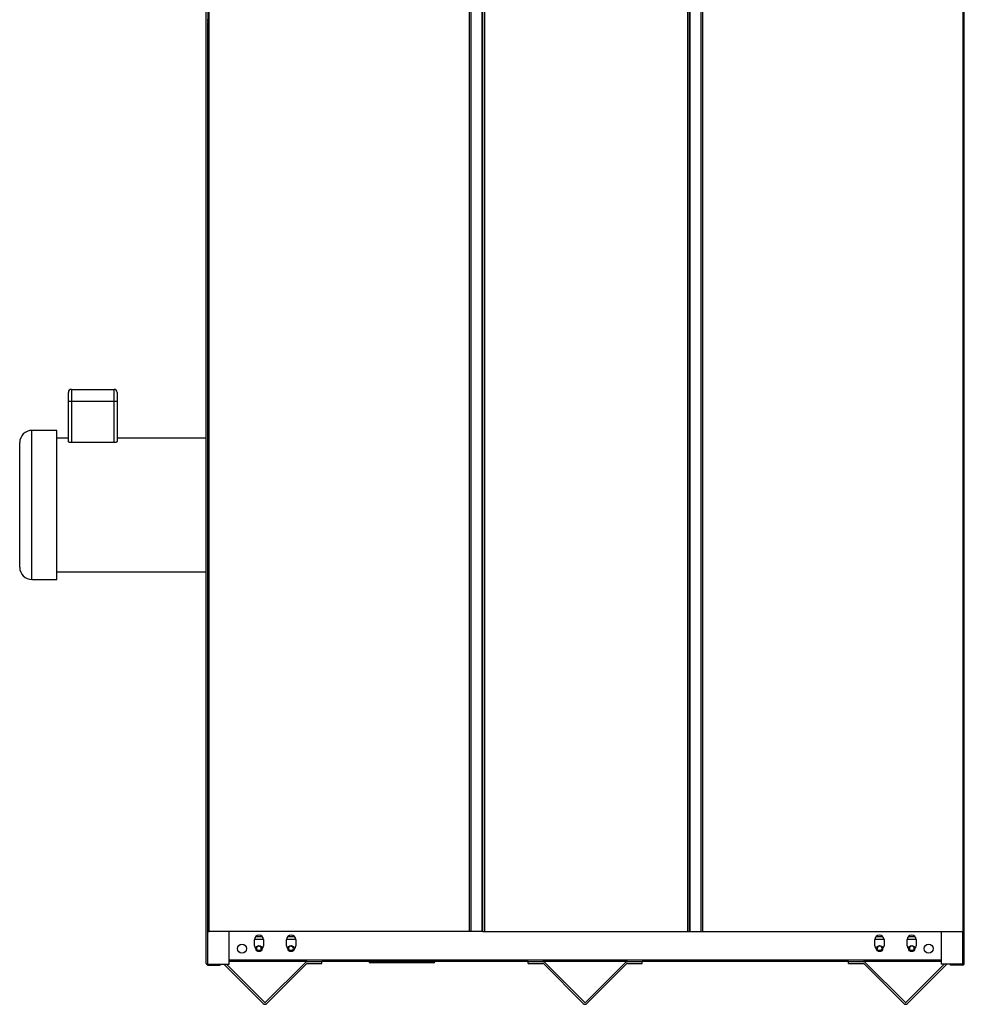
# Model space of a CAD drawing. Units: inches. Extents: x 1.44 to 10, y 0.92 to 7.43.
# Drawn here: x 4.45 to 6, y 0.92 to 2.54 of the extents above; entities that cross this region are included whole.
import ezdxf
from ezdxf.lldxf.tags import DXFTag

# ---------------------------------------------------------------- set-up
doc = ezdxf.new("R2010")
doc.units = ezdxf.units.IN
doc.header["$MEASUREMENT"] = 0
for name, color, linetype in [('Default', 7, 'Continuous'), ('FAM60000', 7, 'Continuous'), ('FLAT_CAP', 7, 'Continuous'), ('JKB20000', 7, 'Continuous'), ('JKB60396', 7, 'Continuous'), ('JKB60399', 7, 'Continuous'), ('JKB60400', 7, 'Continuous'), ('JKB60401', 7, 'Continuous'), ('JKB60403', 7, 'Continuous'), ('JKB60405', 7, 'Continuous'), ('JKB6204', 7, 'Continuous'), ('JKB6209', 7, 'Continuous'), ('MOTOR', 7, 'Continuous')]:
    doc.layers.add(name, color=color, linetype=linetype)
tags = doc.linetypes.add('HIDDEN2', pattern=[0.1875, 0.125, -0.0625]).pattern_tags.tags
tags[6:7] = [DXFTag(74, 4), DXFTag(75, 0), DXFTag(340, '0'), DXFTag(46, 0.0), DXFTag(50, 0.0), DXFTag(44, 0.0), DXFTag(45, 0.0)]
tags[4:5] = [DXFTag(74, 4), DXFTag(75, 0), DXFTag(340, '0'), DXFTag(46, 0.0), DXFTag(50, 0.0), DXFTag(44, 0.0), DXFTag(45, 0.0)]

# ---------------------------------------------------------------- blocks, each defined once
blk = doc.blocks.new('SE')
at = {"layer": 'FAM60000', "color": 7, "linetype": 'Continuous'}
for p, q in [((4.8497, 1.0277), (4.8347, 1.0277)), ((4.8369, 1.0327), (4.8476, 1.0327)), ((4.9025, 1.0277), (4.8875, 1.0277)), ((4.8897, 1.0327), (4.9004, 1.0327)), ((5.8693, 1.0277), (5.8543, 1.0277)), ((5.8564, 1.0327), (5.8671, 1.0327)), ((5.9221, 1.0277), (5.9071, 1.0277)), ((5.9092, 1.0327), (5.9199, 1.0327))]:
    blk.add_line(p, q, dxfattribs=at)
at = {"layer": 'FAM60000', "color": 7, "linetype": 'HIDDEN2'}
for centre in [(4.8419, 1.0127), (4.8947, 1.0127), (5.8621, 1.0127), (5.9149, 1.0127)]:
    blk.add_circle(centre, 0.005, dxfattribs=at)
at = {"layer": 'FAM60000', "color": 7, "linetype": 'Continuous'}
for centre, start, end in [((4.8419, 1.0127), 0, 205.7729), ((4.8419, 1.0127), 325.9108, 0), ((4.8947, 1.0127), 0, 205.7729), ((4.8947, 1.0127), 325.9108, 0), ((5.8621, 1.0127), 0, 214.0892), ((5.8621, 1.0127), 334.2271, 0), ((5.9149, 1.0127), 0, 214.0892), ((5.9149, 1.0127), 334.2271, 0)]:
    blk.add_arc(centre, 0.00392, start, end, dxfattribs=at)
at = {"layer": 'FLAT_CAP', "color": 7, "linetype": 'Continuous'}
blk.add_line((5.1288, 0.9894), (5.0251, 0.9894), dxfattribs=at)
for centre, start, end in [((5.0251, 0.9919), 194.3592, 270), ((5.1288, 0.9919), 270, 345.6408)]:
    blk.add_arc(centre, 0.0025, start, end, dxfattribs=at)
at = {"layer": 'JKB20000', "color": 7, "linetype": 'Continuous'}
for p, q in [((5.2126, 2.8211), (5.2126, 1.041)), ((5.5471, 1.041), (5.5471, 2.8211)), ((5.2098, 1.041), (5.2126, 1.041)), ((5.2126, 1.041), (5.5471, 1.041)), ((5.5471, 1.041), (5.5498, 1.041))]:
    blk.add_line(p, q, dxfattribs=at)
at = {"layer": 'JKB60396', "color": 7, "linetype": 'Continuous'}
for p, q in [((5.964, 0.987), (5.964, 1.041)), ((5.9986, 0.987), (5.9986, 1.041)), ((6.0013, 0.9883), (6.0013, 1.041)), ((5.9986, 0.987), (5.964, 0.987)), ((5.9786, 0.9856), (5.9786, 0.987)), ((5.9986, 0.987), (5.9786, 0.987)), ((5.9986, 0.9856), (5.9786, 0.9856)), ((5.9986, 0.987), (6.001, 0.987)), ((6.001, 0.987), (5.9986, 0.987))]:
    blk.add_line(p, q, dxfattribs=at)
for start, end in [(331.9275, 360), (270, 331.9275)]:
    blk.add_arc((5.9986, 0.9883), 0.00272, start, end, dxfattribs=at)
blk.add_ellipse((5.9986, 0.9883), major_axis=(-0.00272, 0), ratio=0.997539, start_param=2.651635, end_param=3.141593, dxfattribs=at)
at = {"layer": 'JKB60399', "color": 7, "linetype": 'Continuous'}
for p, q in [((5.9993, 1.041), (5.9993, 3.2235)), ((6.0013, 1.041), (6.0013, 3.2235)), ((5.5714, 1.041), (5.5714, 2.8855)), ((5.5687, 1.041), (5.5687, 2.8756)), ((5.5498, 1.041), (5.5498, 2.8219)), ((5.5506, 1.041), (5.5506, 2.8224)), ((5.5498, 1.041), (5.5506, 1.041)), ((5.5506, 1.041), (5.5687, 1.041)), ((5.5687, 1.041), (5.5714, 1.041)), ((5.5714, 1.041), (5.9993, 1.041)), ((6.0013, 1.041), (5.9993, 1.041))]:
    blk.add_line(p, q, dxfattribs=at)
at = {"layer": 'JKB60400', "color": 7, "linetype": 'Continuous'}
for p, q in [((4.7584, 1.041), (4.7584, 3.2235)), ((4.7604, 1.041), (4.7604, 3.2235)), ((5.1883, 1.041), (5.1883, 2.8855)), ((5.191, 1.041), (5.191, 2.8756)), ((5.209, 1.041), (5.209, 2.8224)), ((5.2098, 1.041), (5.2098, 2.8219)), ((4.7584, 1.041), (4.7604, 1.041)), ((5.1883, 1.041), (4.7604, 1.041)), ((5.191, 1.041), (5.1883, 1.041)), ((5.209, 1.041), (5.191, 1.041)), ((5.2098, 1.041), (5.209, 1.041))]:
    blk.add_line(p, q, dxfattribs=at)
at = {"layer": 'JKB60401', "color": 7, "linetype": 'Continuous'}
for p, q in [((4.7555, 0.9883), (4.7555, 3.2235)), ((4.7582, 0.987), (4.7582, 2.535)), ((4.7928, 0.987), (4.7928, 1.041)), ((4.7582, 0.987), (4.7558, 0.987)), ((4.7558, 0.987), (4.7582, 0.987)), ((4.7582, 0.987), (4.7928, 0.987)), ((4.7582, 0.987), (4.7782, 0.987)), ((4.7582, 0.9856), (4.7782, 0.9856)), ((4.7782, 0.9856), (4.7782, 0.987))]:
    blk.add_line(p, q, dxfattribs=at)
for start, end in [(180, 208.0725), (208.0725, 270)]:
    blk.add_arc((4.7582, 0.9883), 0.00272, start, end, dxfattribs=at)
blk.add_ellipse((4.7582, 0.9883), major_axis=(0.00272, 0), ratio=0.997539, start_param=3.141593, end_param=3.63155, dxfattribs=at)
at = {"layer": 'JKB60403', "color": 7, "linetype": 'Continuous'}
blk.add_line((4.7584, 2.2381), (4.7584, 2.0481), dxfattribs=at)
for centre, start, end in [((4.7634, 2.2381), 176.7584, 180), ((4.7634, 2.0481), 180, 183.2416)]:
    blk.add_arc(centre, 0.005, start, end, dxfattribs=at)
at = {"layer": 'JKB60405', "color": 7, "linetype": 'Continuous'}
blk.add_arc((4.7672, 2.5396), 0.01, 179.2524, 208.7799, dxfattribs=at)
at = {"layer": 'JKB6204', "color": 7, "linetype": 'Continuous'}
for p, q in [((4.8347, 1.0174), (4.8347, 1.0274)), ((4.8497, 1.0274), (4.8497, 1.0174)), ((4.8875, 1.0174), (4.8875, 1.0274)), ((4.9025, 1.0274), (4.9025, 1.0174)), ((5.8543, 1.0174), (5.8543, 1.0274)), ((5.8693, 1.0274), (5.8693, 1.0174)), ((5.9071, 1.0174), (5.9071, 1.0274)), ((5.9221, 1.0274), (5.9221, 1.0174)), ((4.7928, 0.994), (5.964, 0.994)), ((4.9215, 0.9912), (4.7928, 0.9912)), ((5.2845, 0.9912), (4.9456, 0.9912)), ((5.4475, 0.9912), (5.3086, 0.9912)), ((5.8112, 0.9912), (5.4716, 0.9912)), ((5.964, 0.9912), (5.8354, 0.9912))]:
    blk.add_line(p, q, dxfattribs=at)
for centre in [(4.814, 1.0127), (5.9428, 1.0127)]:
    blk.add_circle(centre, 0.0075, dxfattribs=at)
for centre, start, end in [((4.8422, 1.0274), 0, 180), ((4.895, 1.0274), 0, 180), ((5.8618, 1.0274), 0, 180), ((5.9146, 1.0274), 0, 180), ((4.8422, 1.0174), 180, 0), ((4.895, 1.0174), 180, 0), ((5.8618, 1.0174), 180, 0), ((5.9146, 1.0174), 180, 0)]:
    blk.add_arc(centre, 0.0075, start, end, dxfattribs=at)
at = {"layer": 'JKB6209', "color": 7, "linetype": 'Continuous'}
for p, q in [((4.8529, 0.9245), (4.9184, 0.99)), ((4.855, 0.9223), (4.9205, 0.9879)), ((4.9215, 0.9912), (4.9456, 0.9912)), ((4.9215, 0.9882), (4.9456, 0.9882)), ((4.9456, 0.9882), (4.9456, 0.9912)), ((5.2845, 0.9882), (5.2845, 0.9912)), ((5.2845, 0.9912), (5.3086, 0.9912)), ((5.2845, 0.9882), (5.3086, 0.9882)), ((5.3095, 0.9879), (5.375, 0.9223)), ((5.3116, 0.99), (5.3771, 0.9245)), ((5.379, 0.9245), (5.4445, 0.99)), ((5.3811, 0.9223), (5.4466, 0.9879)), ((5.4475, 0.9912), (5.4716, 0.9912)), ((5.4475, 0.9882), (5.4716, 0.9882)), ((5.4716, 0.9882), (5.4716, 0.9912)), ((5.8112, 0.9882), (5.8112, 0.9912)), ((5.8112, 0.9912), (5.8354, 0.9912)), ((5.8112, 0.9882), (5.8354, 0.9882)), ((5.8363, 0.9879), (5.9018, 0.9223)), ((5.8384, 0.99), (5.9039, 0.9245)), ((4.7843, 0.987), (4.849, 0.9223)), ((4.7885, 0.987), (4.8511, 0.9245)), ((5.9057, 0.9245), (5.9683, 0.987)), ((5.9078, 0.9223), (5.9725, 0.987))]:
    blk.add_line(p, q, dxfattribs=at)
for centre, radius, start, end in [((4.9215, 0.987), 0.00428, 90, 135), ((4.9215, 0.987), 0.00128, 90, 135), ((5.3086, 0.987), 0.00428, 45, 90), ((5.3086, 0.987), 0.00128, 45, 90), ((5.4475, 0.987), 0.00428, 90, 135), ((5.4475, 0.987), 0.00128, 90, 135), ((5.8354, 0.987), 0.00428, 45, 90), ((5.8354, 0.987), 0.00128, 45, 90), ((4.852, 0.9254), 0.00128, 225, 315), ((5.378, 0.9254), 0.00128, 225, 315), ((5.9048, 0.9254), 0.00128, 225, 315), ((4.852, 0.9254), 0.00428, 225, 315), ((5.378, 0.9254), 0.00428, 225, 315), ((5.9048, 0.9254), 0.00428, 225, 315)]:
    blk.add_arc(centre, radius, start, end, dxfattribs=at)
at = {"layer": 'MOTOR', "color": 7, "linetype": 'Continuous'}
for p, q in [((4.5288, 1.912), (4.5288, 1.927)), ((4.5338, 1.932), (4.6038, 1.932)), ((4.5338, 1.932), (4.5338, 1.912)), ((4.6038, 1.912), (4.6038, 1.932)), ((4.6088, 1.927), (4.6088, 1.912)), ((4.5288, 1.8463), (4.5288, 1.912)), ((4.5338, 1.912), (4.5288, 1.912)), ((4.6038, 1.912), (4.5338, 1.912)), ((4.5338, 1.912), (4.5338, 1.8444)), ((4.6038, 1.8444), (4.6038, 1.912)), ((4.6088, 1.912), (4.6038, 1.912)), ((4.6088, 1.912), (4.6088, 1.8463)), ((4.4688, 1.6195), (4.4688, 1.8645)), ((4.51, 1.8645), (4.4688, 1.8645)), ((4.51, 1.6195), (4.51, 1.8645)), ((4.5288, 1.852), (4.51, 1.852)), ((4.7555, 1.852), (4.6088, 1.852)), ((4.4488, 1.6395), (4.4488, 1.8445)), ((4.6038, 1.8444), (4.5338, 1.8444)), ((4.4688, 1.6195), (4.51, 1.6195)), ((4.51, 1.632), (4.7555, 1.632))]:
    blk.add_line(p, q, dxfattribs=at)
for centre, radius, start, end in [((4.5338, 1.927), 0.005, 90, 180), ((4.6038, 1.927), 0.005, 0, 90), ((4.4688, 1.8445), 0.02, 90, 180), ((4.4688, 1.6395), 0.02, 180, 270)]:
    blk.add_arc(centre, radius, start, end, dxfattribs=at)
for points in [[(4.5338, 1.8444), (4.5334, 1.8444), (4.5331, 1.8445), (4.5324, 1.8445), (4.5321, 1.8446), (4.5315, 1.8447), (4.5312, 1.8447), (4.5307, 1.8449), (4.5304, 1.8449), (4.53, 1.8451), (4.5298, 1.8452), (4.5294, 1.8454), (4.5293, 1.8455), (4.529, 1.8457), (4.5289, 1.8458), (4.5288, 1.846), (4.5288, 1.8462), (4.5288, 1.8463)], [(4.6088, 1.8463), (4.6088, 1.8462), (4.6087, 1.846), (4.6086, 1.8458), (4.6085, 1.8457), (4.6083, 1.8455), (4.6081, 1.8454), (4.6078, 1.8452), (4.6076, 1.8451), (4.6071, 1.8449), (4.6069, 1.8449), (4.6063, 1.8447), (4.606, 1.8447), (4.6054, 1.8446), (4.6051, 1.8445), (4.6044, 1.8445), (4.6041, 1.8444), (4.6038, 1.8444)]]:
    blk.add_open_spline(points, degree=3, knots=[0, 0, 0, 0, 0.125, 0.125, 0.25, 0.25, 0.375, 0.375, 0.5, 0.5, 0.625, 0.625, 0.75, 0.75, 0.875, 0.875, 1, 1, 1, 1], dxfattribs=at)

msp = doc.modelspace()

# ---------------------------------------------------------------- block references
at = {"layer": 'Default'}
msp.add_blockref('SE', (0, 0), dxfattribs=at)

doc.saveas('drawing.dxf')
